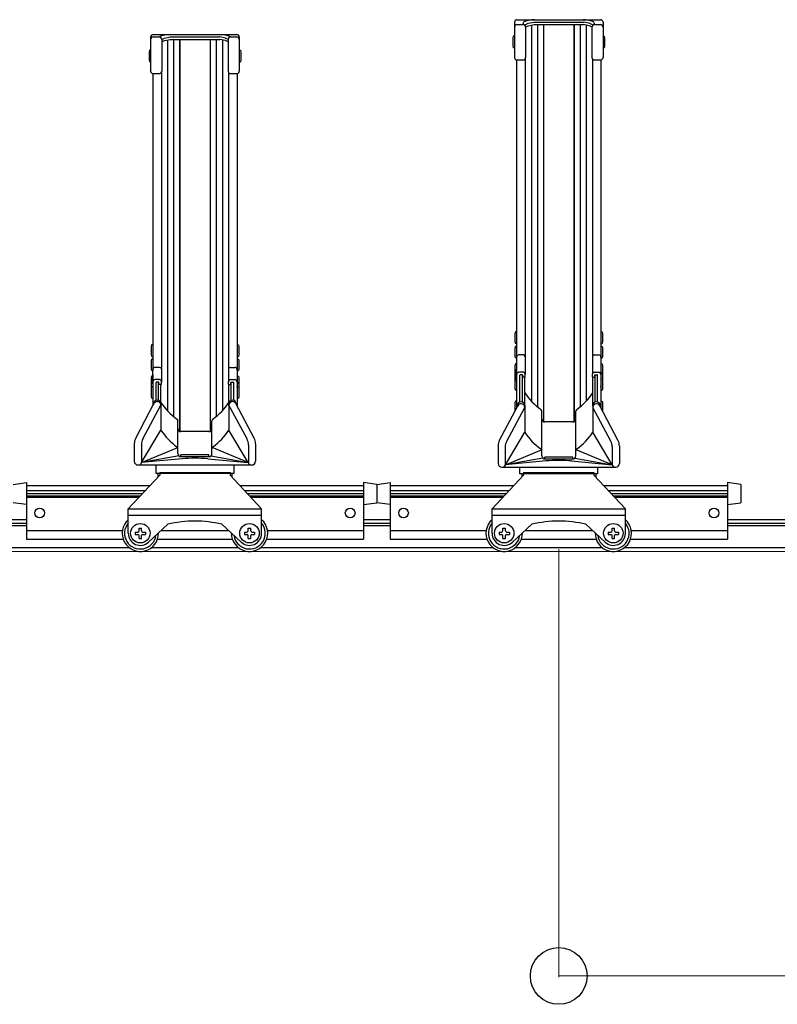
# Model space of a CAD drawing. Extents: x 0 to 12695, y 0 to 9027.
# Drawn here: x 8441 to 9066, y 1559 to 2371 of the extents above; entities that cross this region are included whole.
import ezdxf

# ---------------------------------------------------------------- set-up
doc = ezdxf.new("R2010")
doc.units = 0
for name, color, linetype, lineweight in [('YKK_11', 7, 'CONTINUOUS', 30), ('YKK_12', 2, 'CONTINUOUS', 13), ('YKK_D', 6, 'CONTINUOUS', 13)]:
    doc.layers.add(name, color=color, linetype=linetype, lineweight=lineweight)

msp = doc.modelspace()

# ---------------------------------------------------------------- linework, layer by layer
at = {"layer": 'YKK_11'}
for p, q in [((8850.9, 2370.79), (8919.9, 2370.79)), ((8848.9, 2368.79), (8848.9, 2339.64)), ((8850.9, 2366.74), (8856, 2366.74)), ((8856, 2366.74), (8856, 2367.46)), ((8857.42, 2366.15), (8857.42, 2366.2)), ((8857.71, 2366.65), (8860.23, 2367.79)), ((8858, 2364.79), (8860.23, 2365.79)), ((8858, 2364.74), (8858, 2339.64)), ((8860.23, 2367.79), (8864.99, 2368.85)), ((8860.23, 2365.79), (8864.99, 2366.85)), ((8862.8, 2366.36), (8862.8, 2056.31)), ((8864.99, 2368.85), (8905.81, 2368.85)), ((8864.99, 2366.85), (8905.81, 2366.85)), ((8867.8, 2366.85), (8867.8, 2051.63)), ((8872.8, 2366.85), (8872.8, 2039.37)), ((8872.9, 2366.85), (8872.9, 2039.33)), ((8897.9, 2366.85), (8897.9, 2039.33)), ((8898, 2366.85), (8898, 2039.37)), ((8903, 2366.85), (8903, 2051.63)), ((8910.58, 2367.79), (8905.81, 2368.85)), ((8910.58, 2365.79), (8905.81, 2366.85)), ((8908, 2366.36), (8908, 2056.31)), ((8913.1, 2366.65), (8910.58, 2367.79)), ((8912.8, 2364.79), (8910.58, 2365.79)), ((8912.8, 2364.74), (8912.8, 2339.64)), ((8913.39, 2366.15), (8913.39, 2366.2)), ((8914.8, 2366.74), (8914.8, 2367.46)), ((8914.8, 2366.74), (8919.9, 2366.74)), ((8921.9, 2368.79), (8921.9, 2339.64)), ((8548.9, 2356.53), (8548.9, 2328.32)), ((8550.9, 2358.53), (8619.9, 2358.53)), ((8550.9, 2356.56), (8556, 2356.56)), ((8558, 2354.53), (8560.23, 2355.53)), ((8558, 2354.63), (8558, 2328.32)), ((8560.23, 2355.53), (8564.99, 2356.59)), ((8560.23, 2353.53), (8564.99, 2354.59)), ((8564.99, 2356.59), (8605.81, 2356.59)), ((8564.99, 2354.59), (8605.81, 2354.59)), ((8567.8, 2354.59), (8567.8, 2043.65)), ((8572.8, 2354.59), (8572.8, 2031.39)), ((8572.9, 2354.59), (8572.9, 2031.35)), ((8597.9, 2354.59), (8597.9, 2031.35)), ((8598, 2354.59), (8598, 2031.39)), ((8603, 2354.59), (8603, 2043.65)), ((8610.58, 2355.53), (8605.81, 2356.59)), ((8610.58, 2353.53), (8605.81, 2354.59)), ((8612.8, 2354.53), (8610.58, 2355.53)), ((8612.8, 2354.63), (8612.8, 2328.32)), ((8614.8, 2356.56), (8619.9, 2356.56)), ((8621.9, 2356.53), (8621.9, 2328.32)), ((8847.9, 2357.12), (8847.6, 2355.62)), ((8847.6, 2355.62), (8847.6, 2349.12)), ((8848.9, 2357.12), (8847.9, 2357.12)), ((8848.9, 2357.12), (8848.9, 2347.62)), ((8921.9, 2357.12), (8922.9, 2357.12)), ((8921.9, 2357.12), (8921.9, 2347.62)), ((8922.9, 2357.12), (8923.2, 2355.62)), ((8923.2, 2355.62), (8923.2, 2349.12)), ((8558, 2352.53), (8560.23, 2353.53)), ((8562.8, 2354.1), (8562.8, 2048.33)), ((8608, 2354.1), (8608, 2048.33)), ((8612.8, 2352.53), (8610.58, 2353.53)), ((8847.6, 2349.12), (8847.9, 2347.62)), ((8848.9, 2347.62), (8847.9, 2347.62)), ((8921.9, 2347.62), (8922.9, 2347.62)), ((8923.2, 2349.12), (8922.9, 2347.62)), ((8547.9, 2345.64), (8547.6, 2344.14)), ((8547.6, 2344.14), (8547.6, 2337.64)), ((8548.9, 2345.64), (8547.9, 2345.64)), ((8548.9, 2345.64), (8548.9, 2336.14)), ((8621.9, 2345.64), (8622.9, 2345.64)), ((8621.9, 2345.64), (8621.9, 2336.14)), ((8622.9, 2345.64), (8623.2, 2344.14)), ((8623.2, 2344.14), (8623.2, 2337.64)), ((8857.7, 2338.59), (8857.7, 2078.59)), ((8913.1, 2338.59), (8913.1, 2078.86)), ((8547.6, 2337.64), (8547.9, 2336.14)), ((8548.9, 2336.14), (8547.9, 2336.14)), ((8621.9, 2336.14), (8622.9, 2336.14)), ((8623.2, 2337.64), (8622.9, 2336.14)), ((8850.6, 2337.67), (8850.6, 2082.71)), ((8850.9, 2337.64), (8856, 2337.64)), ((8914.8, 2337.64), (8919.9, 2337.64)), ((8920.2, 2337.67), (8920.2, 2082.71)), ((8550.6, 2326.34), (8550.6, 2082.71)), ((8550.9, 2326.32), (8556, 2326.32)), ((8557.7, 2327.27), (8557.7, 2072.05)), ((8613.1, 2327.27), (8613.1, 2072.05)), ((8614.8, 2326.32), (8619.9, 2326.32)), ((8620.2, 2326.34), (8620.2, 2082.71)), ((8849.6, 2113.42), (8849.3, 2111.92)), ((8849.3, 2111.92), (8849.3, 2105.42)), ((8850.6, 2113.42), (8849.6, 2113.42)), ((8850.6, 2113.42), (8850.6, 2103.92)), ((8920.2, 2113.42), (8921.2, 2113.42)), ((8920.2, 2113.42), (8920.2, 2103.92)), ((8921.2, 2113.42), (8921.5, 2111.92)), ((8921.5, 2111.92), (8921.5, 2105.42)), ((8549.6, 2102.68), (8549.3, 2101.18)), ((8550.6, 2102.68), (8549.6, 2102.68)), ((8550.6, 2102.68), (8550.6, 2093.18)), ((8620.2, 2102.68), (8621.2, 2102.68)), ((8620.2, 2102.68), (8620.2, 2093.18)), ((8621.2, 2102.68), (8621.5, 2101.18)), ((8849.3, 2105.42), (8849.6, 2103.92)), ((8850.6, 2103.92), (8849.6, 2103.92)), ((8920.2, 2103.92), (8921.2, 2103.92)), ((8921.5, 2105.42), (8921.2, 2103.92)), ((8549.3, 2101.18), (8549.3, 2094.68)), ((8549.3, 2094.68), (8549.6, 2093.18)), ((8621.5, 2094.68), (8621.2, 2093.18)), ((8621.5, 2101.18), (8621.5, 2094.68)), ((8849.6, 2101.41), (8849.3, 2099.91)), ((8849.3, 2099.91), (8849.3, 2093.41)), ((8850.6, 2101.41), (8849.6, 2101.41)), ((8850.6, 2101.41), (8850.6, 2091.91)), ((8856.2, 2094.5), (8852.6, 2094.5)), ((8914.6, 2094.5), (8918.2, 2094.5)), ((8920.2, 2101.41), (8921.2, 2101.41)), ((8920.2, 2101.41), (8920.2, 2091.91)), ((8921.2, 2101.41), (8921.5, 2099.91)), ((8921.5, 2099.91), (8921.5, 2093.41)), ((8549.6, 2090.98), (8549.3, 2089.48)), ((8549.3, 2089.48), (8549.3, 2082.98)), ((8550.6, 2093.18), (8549.6, 2093.18)), ((8550.6, 2090.98), (8549.6, 2090.98)), ((8550.6, 2090.98), (8550.6, 2081.48)), ((8620.2, 2093.18), (8621.2, 2093.18)), ((8620.2, 2090.98), (8621.2, 2090.98)), ((8620.2, 2090.98), (8620.2, 2081.48)), ((8621.2, 2090.98), (8621.5, 2089.48)), ((8621.5, 2089.48), (8621.5, 2082.98)), ((8849.3, 2093.41), (8849.6, 2091.91)), ((8849.6, 2087.03), (8849.3, 2085.53)), ((8850.6, 2091.91), (8849.6, 2091.91)), ((8850.6, 2087.03), (8849.6, 2087.03)), ((8850.6, 2087.03), (8850.6, 2079.53)), ((8920.2, 2091.91), (8921.2, 2091.91)), ((8920.2, 2087.03), (8921.2, 2087.03)), ((8920.2, 2087.03), (8920.2, 2079.53)), ((8921.5, 2093.41), (8921.2, 2091.91)), ((8921.2, 2087.03), (8921.5, 2085.53)), ((8549.3, 2082.98), (8549.6, 2081.48)), ((8550.6, 2081.48), (8549.6, 2081.48)), ((8550.6, 2072.65), (8550.6, 2082.71)), ((8550.6, 2078.36), (8550.6, 2068.79)), ((8556.2, 2084.17), (8552.6, 2084.17)), ((8614.6, 2084.17), (8618.2, 2084.17)), ((8620.2, 2082.71), (8620.2, 2072.65)), ((8620.2, 2081.48), (8621.2, 2081.48)), ((8620.2, 2078.36), (8620.2, 2068.79)), ((8621.5, 2082.98), (8621.2, 2081.48)), ((8849.3, 2085.53), (8849.3, 2079.03)), ((8849.6, 2079.86), (8849.3, 2078.36)), ((8849.3, 2079.03), (8849.37, 2078.69)), ((8849.6, 2078.98), (8849.3, 2077.48)), ((8849.3, 2078.36), (8849.3, 2077.44)), ((8850.6, 2079.86), (8849.6, 2079.86)), ((8850.6, 2078.98), (8849.6, 2078.98)), ((8850.6, 2072.65), (8850.6, 2082.71)), ((8850.6, 2079.86), (8850.6, 2078.94)), ((8850.6, 2078.98), (8850.6, 2074.53)), ((8850.6, 2078.36), (8850.6, 2068.79)), ((8856.2, 2080.09), (8852.6, 2080.09)), ((8857.7, 2076.39), (8857.7, 2078.59)), ((8913.1, 2076.39), (8913.1, 2078.86)), ((8914.6, 2080.09), (8918.2, 2080.09)), ((8920.2, 2082.71), (8920.2, 2072.65)), ((8920.2, 2079.86), (8921.2, 2079.86)), ((8920.2, 2079.86), (8920.2, 2078.94)), ((8920.2, 2078.98), (8921.2, 2078.98)), ((8920.2, 2078.98), (8920.2, 2074.53)), ((8920.2, 2078.36), (8920.2, 2068.79)), ((8921.2, 2079.86), (8921.5, 2078.36)), ((8921.2, 2078.98), (8921.5, 2077.48)), ((8921.5, 2079.03), (8921.44, 2078.69)), ((8921.5, 2085.53), (8921.5, 2079.03)), ((8921.5, 2078.36), (8921.5, 2077.44)), ((8549.6, 2076.77), (8549.3, 2075.27)), ((8549.3, 2075.27), (8549.3, 2068.77)), ((8549.6, 2071.73), (8549.3, 2070.23)), ((8549.6, 2071.12), (8549.3, 2069.62)), ((8549.3, 2070.23), (8549.3, 2069.32)), ((8550.6, 2076.77), (8549.6, 2076.77)), ((8550.6, 2071.73), (8549.6, 2071.73)), ((8550.6, 2071.12), (8549.6, 2071.12)), ((8550.6, 2076.77), (8550.6, 2069.27)), ((8550.6, 2071.73), (8550.6, 2070.82)), ((8550.6, 2071.12), (8550.6, 2066.67)), ((8556.2, 2074.05), (8552.6, 2074.05)), ((8553.4, 2056.91), (8553.4, 2071.75)), ((8555.4, 2072.05), (8553.7, 2072.05)), ((8555.4, 2056.87), (8555.4, 2072.05)), ((8555.7, 2070.35), (8555.7, 2071.75)), ((8557.4, 2070.05), (8556, 2070.05)), ((8557.4, 2052.42), (8557.4, 2070.05)), ((8557.7, 2070.35), (8557.7, 2072.55)), ((8613.1, 2070.35), (8613.1, 2072.55)), ((8613.4, 2052.42), (8613.4, 2070.05)), ((8613.4, 2070.05), (8614.8, 2070.05)), ((8614.6, 2074.05), (8618.2, 2074.05)), ((8615.1, 2070.35), (8615.1, 2071.75)), ((8615.4, 2056.87), (8615.4, 2072.05)), ((8615.4, 2072.05), (8617.1, 2072.05)), ((8617.4, 2056.91), (8617.4, 2071.75)), ((8620.2, 2076.77), (8621.2, 2076.77)), ((8620.2, 2076.77), (8620.2, 2069.27)), ((8620.2, 2071.73), (8621.2, 2071.73)), ((8620.2, 2071.73), (8620.2, 2070.82)), ((8620.2, 2071.12), (8621.2, 2071.12)), ((8620.2, 2071.12), (8620.2, 2066.67)), ((8621.2, 2076.77), (8621.5, 2075.27)), ((8621.2, 2071.73), (8621.5, 2070.23)), ((8621.2, 2071.12), (8621.5, 2069.62)), ((8621.5, 2075.27), (8621.5, 2068.77)), ((8621.5, 2070.23), (8621.5, 2069.32)), ((8849.3, 2077.48), (8849.3, 2073.03)), ((8849.6, 2074.73), (8849.3, 2073.23)), ((8849.3, 2073.23), (8849.3, 2066.73)), ((8850.6, 2074.73), (8849.6, 2074.73)), ((8850.6, 2074.73), (8850.6, 2065.23)), ((8853.4, 2055.64), (8853.4, 2077.79)), ((8855.4, 2078.09), (8853.7, 2078.09)), ((8855.4, 2055.61), (8855.4, 2078.09)), ((8855.7, 2076.39), (8855.7, 2077.79)), ((8857.4, 2076.09), (8856, 2076.09)), ((8857.4, 2052.42), (8857.4, 2076.09)), ((8913.4, 2052.42), (8913.4, 2076.09)), ((8913.4, 2076.09), (8914.8, 2076.09)), ((8915.1, 2076.39), (8915.1, 2077.79)), ((8915.4, 2055.61), (8915.4, 2078.09)), ((8915.4, 2078.09), (8917.1, 2078.09)), ((8917.4, 2055.64), (8917.4, 2077.79)), ((8920.2, 2074.73), (8921.2, 2074.73)), ((8920.2, 2074.73), (8920.2, 2065.23)), ((8921.2, 2074.73), (8921.5, 2073.23)), ((8921.5, 2077.48), (8921.5, 2073.03)), ((8921.5, 2073.23), (8921.5, 2066.73)), ((8549.3, 2069.62), (8549.3, 2065.17)), ((8549.6, 2068.13), (8549.3, 2066.63)), ((8549.3, 2066.63), (8549.3, 2060.13)), ((8550.6, 2068.13), (8549.6, 2068.13)), ((8550.6, 2068.13), (8550.6, 2058.63)), ((8550.6, 2067.94), (8550.6, 2052.3)), ((8620.2, 2068.13), (8621.2, 2068.13)), ((8620.2, 2068.13), (8620.2, 2058.63)), ((8620.2, 2067.94), (8620.2, 2052.3)), ((8621.2, 2068.13), (8621.5, 2066.63)), ((8621.5, 2069.62), (8621.5, 2065.17)), ((8621.5, 2066.63), (8621.5, 2060.13)), ((8849.3, 2066.73), (8849.6, 2065.23)), ((8850.6, 2065.23), (8849.6, 2065.23)), ((8850.6, 2067.94), (8850.6, 2050.54)), ((8920.2, 2067.94), (8920.2, 2050.54)), ((8920.2, 2065.23), (8921.2, 2065.23)), ((8921.5, 2066.73), (8921.2, 2065.23)), ((8536.57, 2025.82), (8551.65, 2054.28)), ((8549.3, 2060.13), (8549.6, 2058.63)), ((8550.6, 2058.63), (8549.6, 2058.63)), ((8551.3, 2054.04), (8551.3, 2053.62)), ((8554.3, 2057.04), (8554.4, 2057.04)), ((8554.3, 2057.04), (8554.4, 2057.04)), ((8554.3, 2055.88), (8554.4, 2055.88)), ((8554.3, 2055.88), (8554.4, 2055.88)), ((8557.4, 2054.78), (8557.4, 2032.4)), ((8613.4, 2054.61), (8613.4, 2032.4)), ((8616.5, 2057.04), (8616.4, 2057.04)), ((8616.5, 2057.04), (8616.4, 2057.04)), ((8616.5, 2055.88), (8616.4, 2055.88)), ((8616.5, 2055.88), (8616.4, 2055.88)), ((8634.24, 2025.82), (8619.15, 2054.28)), ((8619.5, 2054.04), (8619.5, 2053.62)), ((8620.2, 2058.63), (8621.2, 2058.63)), ((8621.5, 2060.13), (8621.2, 2058.63)), ((8849.6, 2056.29), (8849.3, 2054.79)), ((8849.3, 2054.79), (8849.3, 2048.29)), ((8850.6, 2056.29), (8849.6, 2056.29)), ((8850.6, 2056.29), (8850.6, 2050.54)), ((8854.3, 2055.78), (8854.4, 2055.78)), ((8854.3, 2055.78), (8854.4, 2055.78)), ((8854.3, 2054.12), (8854.4, 2054.12)), ((8854.3, 2054.12), (8854.4, 2054.12)), ((8916.5, 2055.78), (8916.4, 2055.78)), ((8916.5, 2055.78), (8916.4, 2055.78)), ((8916.5, 2054.12), (8916.4, 2054.12)), ((8916.5, 2054.12), (8916.4, 2054.12)), ((8920.2, 2056.29), (8921.2, 2056.29)), ((8920.2, 2056.29), (8920.2, 2050.54)), ((8921.2, 2056.29), (8921.5, 2054.79)), ((8921.5, 2054.79), (8921.5, 2048.29)), ((8542.45, 2025.09), (8557.4, 2052.88)), ((8628.36, 2025.09), (8613.4, 2052.88)), ((8836.57, 2024.06), (8851.65, 2052.52)), ((8842.45, 2023.34), (8857.4, 2051.12)), ((8849.3, 2048.29), (8849.33, 2048.14)), ((8851.3, 2052.78), (8851.3, 2051.86)), ((8857.4, 2052.85), (8857.4, 2030.64)), ((8871.4, 2014.37), (8871.4, 2047.9)), ((8899.4, 2014.37), (8899.4, 2047.9)), ((8913.4, 2052.85), (8913.4, 2030.64)), ((8928.36, 2023.34), (8913.4, 2051.12)), ((8934.24, 2024.06), (8919.15, 2052.52)), ((8919.5, 2052.78), (8919.5, 2051.86)), ((8921.5, 2048.29), (8921.48, 2048.14)), ((8571.4, 2014.37), (8571.4, 2039.92)), ((8599.4, 2014.37), (8599.4, 2039.92)), ((8896.9, 2039.12), (8873.9, 2039.12)), ((8541.46, 2005.68), (8557.4, 2032.4)), ((8596.9, 2031.14), (8573.9, 2031.14)), ((8629.34, 2005.68), (8613.4, 2032.4)), ((8841.46, 2003.92), (8857.4, 2030.64)), ((8929.34, 2003.92), (8913.4, 2030.64)), ((8535.4, 2021.14), (8535.4, 2006.73)), ((8541.26, 2020.36), (8541.26, 2005.68)), ((8541.46, 2005.68), (8571.18, 2017.98)), ((8571.4, 2013.05), (8571.4, 2015.3)), ((8599.4, 2013.05), (8599.4, 2015.3)), ((8629.34, 2005.68), (8599.63, 2017.98)), ((8629.55, 2020.36), (8629.55, 2005.68)), ((8635.4, 2021.14), (8635.4, 2006.73)), ((8835.4, 2019.38), (8835.4, 2004.97)), ((8841.26, 2018.6), (8841.26, 2003.92)), ((8841.46, 2003.92), (8871.18, 2016.22)), ((8871.4, 2011.12), (8871.4, 2015.3)), ((8899.4, 2011.12), (8899.4, 2015.3)), ((8929.34, 2003.92), (8899.63, 2016.22)), ((8929.55, 2018.6), (8929.55, 2003.92)), ((8935.4, 2019.38), (8935.4, 2004.97)), ((8572.3, 2011.14), (8541.46, 2005.68)), ((8574.82, 2008.8), (8541.46, 2005.68)), ((8596.9, 2011.91), (8573.9, 2011.91)), ((8573.9, 2010.55), (8573.9, 2011.91)), ((8573.9, 2010.55), (8596.9, 2010.55)), ((8595.98, 2008.8), (8629.34, 2005.68)), ((8595.98, 2008.8), (8629.34, 2005.68)), ((8596.9, 2010.55), (8596.9, 2011.91)), ((8598.51, 2011.14), (8629.34, 2005.68)), ((8872.14, 2009.35), (8841.46, 2003.92)), ((8874.82, 2007.04), (8841.46, 2003.92)), ((8896.9, 2009.98), (8873.9, 2009.98)), ((8873.9, 2008.62), (8873.9, 2009.98)), ((8873.9, 2008.62), (8896.9, 2008.62)), ((8895.98, 2007.04), (8929.34, 2003.92)), ((8895.98, 2007.04), (8929.34, 2003.92)), ((8896.9, 2008.62), (8896.9, 2009.98)), ((8898.67, 2009.35), (8929.34, 2003.92)), ((8538.45, 2003.68), (8632.35, 2003.68)), ((8553.4, 1996.7), (8553.4, 2003.68)), ((8556.4, 1997.4), (8614.4, 1997.4)), ((8556.4, 1997.4), (8556.4, 1995.4)), ((8614.4, 1997.4), (8614.4, 1995.4)), ((8617.4, 2003.68), (8617.4, 1996.7)), ((8838.45, 2001.92), (8932.35, 2001.92)), ((8853.4, 1996.4), (8853.4, 2001.92)), ((8856.4, 1997.4), (8914.4, 1997.4)), ((8856.4, 1997.4), (8856.4, 1995.4)), ((8914.4, 1997.4), (8914.4, 1995.4)), ((8917.4, 2001.92), (8917.4, 1996.4)), ((8435.4, 1987.6), (8446.4, 1989.1)), ((8446.4, 1989.1), (8446.4, 1942.41)), ((8530.4, 1967.4), (8556.4, 1995.4)), ((8617.4, 1996.7), (8553.4, 1996.7)), ((8554.9, 1996.7), (8554.9, 1993.78)), ((8614.4, 1995.4), (8640.4, 1967.4)), ((8615.9, 1996.7), (8615.9, 1993.78)), ((8724.4, 1989.1), (8724.4, 1942.41)), ((8735.4, 1987.6), (8724.4, 1989.1)), ((8735.4, 1987.6), (8746.4, 1989.1)), ((8746.4, 1989.1), (8746.4, 1942.41)), ((8830.4, 1967.4), (8856.4, 1995.4)), ((8917.4, 1996.4), (8853.4, 1996.4)), ((8854.9, 1996.4), (8854.9, 1993.78)), ((8914.4, 1995.4), (8940.4, 1967.4)), ((8915.9, 1996.4), (8915.9, 1993.78)), ((9024.4, 1989.1), (9024.4, 1942.41)), ((9035.4, 1987.6), (9024.4, 1989.1)), ((8446.4, 1986.83), (8548.44, 1986.83)), ((8446.4, 1986.71), (8548.33, 1986.71)), ((8446.4, 1982.73), (8544.64, 1982.73)), ((8622.36, 1986.83), (8724.4, 1986.83)), ((8622.47, 1986.71), (8724.4, 1986.71)), ((8626.17, 1982.73), (8724.4, 1982.73)), ((8735.4, 1987.6), (8735.4, 1972.6)), ((8735.4, 1987.6), (8735.4, 1972.6)), ((8746.4, 1986.83), (8848.44, 1986.83)), ((8746.4, 1986.71), (8848.33, 1986.71)), ((8746.4, 1982.73), (8844.64, 1982.73)), ((8922.36, 1986.83), (9024.4, 1986.83)), ((8922.47, 1986.71), (9024.4, 1986.71)), ((8926.17, 1982.73), (9024.4, 1982.73)), ((9035.4, 1987.6), (9035.4, 1972.6)), ((8446.4, 1971.1), (8435.4, 1972.6)), ((8446.4, 1980.06), (8542.16, 1980.06)), ((8446.4, 1978.15), (8540.38, 1978.15)), ((8446.4, 1977.11), (8539.42, 1977.11)), ((8628.65, 1980.06), (8724.4, 1980.06)), ((8630.42, 1978.15), (8724.4, 1978.15)), ((8631.39, 1977.11), (8724.4, 1977.11)), ((8724.4, 1971.1), (8735.4, 1972.6)), ((8746.4, 1971.1), (8735.4, 1972.6)), ((8746.4, 1980.06), (8842.16, 1980.06)), ((8746.4, 1978.15), (8840.38, 1978.15)), ((8746.4, 1977.11), (8839.42, 1977.11)), ((8928.65, 1980.06), (9024.4, 1980.06)), ((8930.42, 1978.15), (9024.4, 1978.15)), ((8931.39, 1977.11), (9024.4, 1977.11)), ((9024.4, 1971.1), (9035.4, 1972.6)), ((8530.4, 1967.4), (8640.4, 1967.4)), ((8530.4, 1947.4), (8530.4, 1967.4)), ((8640.4, 1947.4), (8640.4, 1967.4)), ((8830.4, 1967.4), (8940.4, 1967.4)), ((8830.4, 1947.4), (8830.4, 1967.4)), ((8940.4, 1947.4), (8940.4, 1967.4)), ((8446.4, 1958.4), (8424.4, 1958.4)), ((8530.4, 1962.4), (8640.4, 1962.4)), ((8746.4, 1958.4), (8724.4, 1958.4)), ((8830.4, 1962.4), (8940.4, 1962.4)), ((10046.4, 1958.4), (9024.4, 1958.4)), ((8446.4, 1955.4), (8424.4, 1955.4)), ((8446.4, 1953.4), (8424.4, 1953.4)), ((8446.4, 1949.66), (8525.58, 1949.66)), ((8536.15, 1948.4), (8538.4, 1948.4)), ((8536.15, 1948.4), (8536.15, 1946.4)), ((8539.4, 1949.4), (8539.4, 1951.65)), ((8539.4, 1949.4), (8539.4, 1951.65)), ((8539.4, 1951.65), (8541.4, 1951.65)), ((8541.4, 1949.4), (8541.4, 1951.65)), ((8542.4, 1948.4), (8544.65, 1948.4)), ((8544.65, 1948.4), (8544.65, 1946.4)), ((8547.18, 1940.05), (8563.12, 1954.75)), ((8557.61, 1949.66), (8613.2, 1949.66)), ((8623.62, 1940.05), (8607.68, 1954.75)), ((8626.15, 1948.4), (8628.4, 1948.4)), ((8626.15, 1948.4), (8626.15, 1946.4)), ((8629.4, 1949.4), (8629.4, 1951.65)), ((8629.4, 1949.4), (8629.4, 1951.65)), ((8629.4, 1951.65), (8631.4, 1951.65)), ((8631.4, 1949.4), (8631.4, 1951.65)), ((8632.4, 1948.4), (8634.65, 1948.4)), ((8634.65, 1948.4), (8634.65, 1946.4)), ((8645.23, 1949.66), (8724.4, 1949.66)), ((8746.4, 1955.4), (8724.4, 1955.4)), ((8746.4, 1953.4), (8724.4, 1953.4)), ((8746.4, 1949.66), (8825.58, 1949.66)), ((8836.15, 1948.4), (8838.4, 1948.4)), ((8836.15, 1948.4), (8836.15, 1946.4)), ((8839.4, 1949.4), (8839.4, 1951.65)), ((8839.4, 1949.4), (8839.4, 1951.65)), ((8839.4, 1951.65), (8841.4, 1951.65)), ((8841.4, 1949.4), (8841.4, 1951.65)), ((8842.4, 1948.4), (8844.65, 1948.4)), ((8844.65, 1948.4), (8844.65, 1946.4)), ((8847.18, 1940.05), (8863.12, 1954.75)), ((8857.61, 1949.66), (8913.2, 1949.66)), ((8923.62, 1940.05), (8907.68, 1954.75)), ((8926.15, 1948.4), (8928.4, 1948.4)), ((8926.15, 1948.4), (8926.15, 1946.4)), ((8929.4, 1949.4), (8929.4, 1951.65)), ((8929.4, 1949.4), (8929.4, 1951.65)), ((8929.4, 1951.65), (8931.4, 1951.65)), ((8931.4, 1949.4), (8931.4, 1951.65)), ((8932.4, 1948.4), (8934.65, 1948.4)), ((8934.65, 1948.4), (8934.65, 1946.4)), ((8945.23, 1949.66), (9024.4, 1949.66)), ((10046.4, 1955.4), (9024.4, 1955.4)), ((10046.4, 1953.4), (9024.4, 1953.4)), ((8446.4, 1942.41), (8526.26, 1942.41)), ((8536.15, 1946.4), (8538.4, 1946.4)), ((8539.4, 1943.15), (8539.4, 1945.4)), ((8539.4, 1943.15), (8539.4, 1945.4)), ((8539.4, 1943.15), (8541.4, 1943.15)), ((8541.4, 1943.15), (8541.4, 1945.4)), ((8542.4, 1946.4), (8544.65, 1946.4)), ((8554.55, 1942.41), (8616.26, 1942.41)), ((8626.15, 1946.4), (8628.4, 1946.4)), ((8629.4, 1943.15), (8629.4, 1945.4)), ((8629.4, 1943.15), (8629.4, 1945.4)), ((8629.4, 1943.15), (8631.4, 1943.15)), ((8631.4, 1943.15), (8631.4, 1945.4)), ((8632.4, 1946.4), (8634.65, 1946.4)), ((8644.55, 1942.41), (8724.4, 1942.41)), ((8746.4, 1942.41), (8826.26, 1942.41)), ((8836.15, 1946.4), (8838.4, 1946.4)), ((8839.4, 1943.15), (8839.4, 1945.4)), ((8839.4, 1943.15), (8839.4, 1945.4)), ((8839.4, 1943.15), (8841.4, 1943.15)), ((8841.4, 1943.15), (8841.4, 1945.4)), ((8842.4, 1946.4), (8844.65, 1946.4)), ((8854.55, 1942.41), (8916.26, 1942.41)), ((8926.15, 1946.4), (8928.4, 1946.4)), ((8929.4, 1943.15), (8929.4, 1945.4)), ((8929.4, 1943.15), (8929.4, 1945.4)), ((8929.4, 1943.15), (8931.4, 1943.15)), ((8931.4, 1943.15), (8931.4, 1945.4)), ((8932.4, 1946.4), (8934.65, 1946.4)), ((8944.55, 1942.41), (9024.4, 1942.41)), ((8531.4, 1935.4), (8339.4, 1935.4)), ((8621.4, 1935.4), (8549.4, 1935.4)), ((8831.4, 1935.4), (8639.4, 1935.4)), ((8921.4, 1935.4), (8849.4, 1935.4)), ((10131.4, 1935.4), (8939.4, 1935.4))]:
    msp.add_line(p, q, dxfattribs=at)
for centre, radius in [((8457.4, 1964.16), 4), ((8713.4, 1964.16), 4), ((8757.4, 1964.16), 4), ((9013.4, 1964.16), 4), ((8540.4, 1947.4), 8), ((8630.4, 1947.4), 8), ((8840.4, 1947.4), 8), ((8930.4, 1947.4), 8)]:
    msp.add_circle(centre, radius, dxfattribs=at)
for centre, radius, start, end in [((8850.9, 2368.79), 2, 90, 180), ((8866.03, 2343.97), 26.82, 91.63482, 108.87437), ((8904.77, 2343.97), 26.82, 71.12563, 88.36518), ((8919.9, 2368.79), 2, 0, 90), ((8850.9, 2364.74), 2, 90, 180), ((8858, 2367.46), 2, 108.87437, 180), ((8856, 2364.74), 2, 0, 90), ((8857.92, 2366.2), 0.5, 114.27843, 180), ((8914.8, 2364.74), 2, 90, 180), ((8912.89, 2366.2), 0.5, 0, 65.72157), ((8912.8, 2367.46), 2, 0, 71.12563), ((8919.9, 2364.74), 2, 0, 90), ((8550.9, 2356.53), 2, 90, 180), ((8550.9, 2354.56), 2, 90, 180), ((8566.03, 2331.72), 26.82, 91.63482, 112.14794), ((8556, 2354.56), 2, 0, 90), ((8604.77, 2331.72), 26.82, 67.85206, 88.36518), ((8614.8, 2354.56), 2, 90, 180), ((8619.9, 2356.53), 2, 0, 90), ((8619.9, 2354.56), 2, 0, 90), ((8850.9, 2339.64), 2, 180, 270), ((8856, 2339.64), 2, 270, 0), ((8914.8, 2339.64), 2, 180, 270), ((8919.9, 2339.64), 2, 270, 0), ((8550.9, 2328.32), 2, 180, 270), ((8556, 2328.32), 2, 270, 0), ((8614.8, 2328.32), 2, 180, 270), ((8619.9, 2328.32), 2, 270, 0), ((8852.6, 2092.5), 2, 90, 180), ((8856.2, 2093), 1.5, 0, 90), ((8914.6, 2093), 1.5, 90, 180), ((8918.2, 2092.5), 2, 0, 90), ((8552.6, 2082.17), 2, 90, 180), ((8556.2, 2082.67), 1.5, 0, 90), ((8614.6, 2082.67), 1.5, 90, 180), ((8618.2, 2082.17), 2, 0, 90), ((8852.6, 2078.09), 2, 90, 180), ((8856.2, 2078.59), 1.5, 0, 90), ((8914.6, 2078.59), 1.5, 90, 180), ((8918.2, 2078.09), 2, 0, 90), ((8552.6, 2072.05), 2, 90, 180), ((8553.7, 2071.75), 0.3, 90, 180), ((8555.4, 2071.75), 0.3, 0, 90), ((8556, 2070.35), 0.3, 180, 270), ((8556.2, 2072.55), 1.5, 0, 90), ((8557.4, 2070.35), 0.3, 270, 0), ((8614.6, 2072.55), 1.5, 90, 180), ((8613.4, 2070.35), 0.3, 180, 270), ((8614.8, 2070.35), 0.3, 270, 0), ((8615.4, 2071.75), 0.3, 90, 180), ((8617.1, 2071.75), 0.3, 0, 90), ((8618.2, 2072.05), 2, 0, 90), ((8853.7, 2077.79), 0.3, 90, 180), ((8855.4, 2077.79), 0.3, 0, 90), ((8856, 2076.39), 0.3, 180, 270), ((8857.4, 2076.39), 0.3, 270, 0), ((8913.4, 2076.39), 0.3, 180, 270), ((8914.8, 2076.39), 0.3, 270, 0), ((8915.4, 2077.79), 0.3, 90, 180), ((8917.1, 2077.79), 0.3, 0, 90), ((8550.9, 2068.79), 0.3, 180, 225), ((8550.9, 2067.94), 0.3, 135, 180), ((8550.48, 2068.36), 0.3, 315, 45), ((8620.33, 2068.36), 0.3, 135, 225), ((8619.9, 2068.79), 0.3, 315, 0), ((8619.9, 2067.94), 0.3, 0, 45), ((8850.9, 2068.79), 0.3, 180, 225), ((8850.9, 2067.94), 0.3, 135, 180), ((8850.48, 2068.36), 0.3, 315, 45), ((8899.4, 2090.38), 50, 212.87677, 234.77637), ((8871.41, 2090.38), 50, 305.22363, 327.12323), ((8920.33, 2068.36), 0.3, 135, 225), ((8919.9, 2068.79), 0.3, 315, 0), ((8919.9, 2067.94), 0.3, 0, 45), ((8554.3, 2054.04), 3, 90, 180), ((8554.3, 2052.88), 3, 90, 152.07641), ((8554.4, 2054.04), 3, 0, 90), ((8554.4, 2052.88), 3, 0, 90), ((8599.4, 2082.4), 50, 212.87677, 234.77637), ((8571.41, 2082.4), 50, 305.22363, 327.12323), ((8616.4, 2054.04), 3, 90, 180), ((8616.4, 2052.88), 3, 90, 180), ((8616.5, 2054.04), 3, 0, 90), ((8616.5, 2052.88), 3, 27.92359, 90), ((8854.3, 2052.78), 3, 90, 180), ((8854.3, 2051.12), 3, 90, 152.07641), ((8854.4, 2052.78), 3, 0, 90), ((8854.4, 2051.12), 3, 0, 90), ((8916.4, 2052.78), 3, 90, 180), ((8916.4, 2051.12), 3, 90, 180), ((8916.5, 2052.78), 3, 0, 90), ((8916.5, 2051.12), 3, 27.92359, 90), ((8869.4, 2047.9), 2, 0, 54.77637), ((8901.4, 2047.9), 2, 125.22363, 180), ((8569.4, 2039.92), 2, 0, 54.77637), ((8601.4, 2039.92), 2, 125.22363, 180), ((8873.9, 2041.62), 2.5, 180, 270), ((8896.9, 2041.62), 2.5, 270, 360), ((8599.4, 2059.54), 50, 212.87677, 234.77637), ((8573.9, 2033.64), 2.5, 180, 270), ((8596.9, 2033.64), 2.5, 270, 360), ((8571.41, 2059.54), 50, 305.22363, 327.12323), ((8899.4, 2057.78), 50, 212.87677, 234.77637), ((8871.41, 2057.78), 50, 305.22363, 327.12323), ((8545.4, 2021.14), 10, 152.07641, 180), ((8551.26, 2020.36), 10, 151.70822, 180), ((8619.55, 2020.36), 10, 0, 28.29178), ((8625.4, 2021.14), 10, 0, 27.92359), ((8845.4, 2019.38), 10, 152.07641, 180), ((8851.26, 2018.6), 10, 151.70822, 180), ((8919.55, 2018.6), 10, 0, 28.29178), ((8925.4, 2019.38), 10, 0, 27.92359), ((8569.4, 2017.06), 2, 0, 54.77637), ((8601.4, 2017.06), 2, 125.22363, 180), ((8869.4, 2015.3), 2, 0, 54.77637), ((8901.4, 2015.3), 2, 125.22363, 180), ((8538.45, 2006.73), 3.05, 180, 270), ((8539.26, 2005.68), 2, 270, 0), ((8573.9, 2013.05), 2.5, 179.99876, 270), ((8585.4, 1870.44), 138.76, 85.62724, 94.37276), ((8596.9, 2013.05), 2.5, 270, 0.00124), ((8631.55, 2005.68), 2, 180, 270), ((8632.35, 2006.73), 3.05, 270, 0), ((8873.9, 2011.12), 2.5, 179.99876, 270), ((8885.4, 1868.68), 138.76, 85.62724, 94.37276), ((8896.9, 2011.12), 2.5, 270, 0.00124), ((8838.45, 2004.97), 3.05, 180, 270), ((8839.26, 2003.92), 2, 270, 0), ((8931.55, 2003.92), 2, 180, 270), ((8932.35, 2004.97), 3.05, 270, 0), ((8540.4, 1947.4), 15, 131.81031, 0.8746), ((8585.4, 1862.39), 95.01, 76.43865, 103.56135), ((8630.4, 1947.4), 15, 179.1254, 48.18969), ((8840.4, 1947.4), 15, 131.81031, 0.8746), ((8885.4, 1862.39), 95.01, 76.43865, 103.56135), ((8930.4, 1947.4), 15, 179.1254, 48.18969), ((8540.4, 1947.4), 13, 140.28486, 352.40005), ((8538.4, 1949.4), 1, 270, 0), ((8542.4, 1949.4), 1, 180, 270), ((8630.4, 1947.4), 13, 187.59995, 39.71514), ((8628.4, 1949.4), 1, 270, 0), ((8632.4, 1949.4), 1, 180, 270), ((8840.4, 1947.4), 13, 140.28486, 352.40005), ((8838.4, 1949.4), 1, 270, 0), ((8842.4, 1949.4), 1, 180, 270), ((8930.4, 1947.4), 13, 187.59995, 39.71514), ((8928.4, 1949.4), 1, 270, 0), ((8932.4, 1949.4), 1, 180, 270), ((8540.4, 1947.4), 10, 180, 312.68491), ((8538.4, 1945.4), 1, 0, 90), ((8542.4, 1945.4), 1, 90, 180), ((8630.4, 1947.4), 10, 227.31509, 0), ((8628.4, 1945.4), 1, 0, 90), ((8632.4, 1945.4), 1, 90, 180), ((8840.4, 1947.4), 10, 180, 312.68491), ((8838.4, 1945.4), 1, 0, 90), ((8842.4, 1945.4), 1, 90, 180), ((8930.4, 1947.4), 10, 227.31509, 0), ((8928.4, 1945.4), 1, 0, 90), ((8932.4, 1945.4), 1, 90, 180)]:
    msp.add_arc(centre, radius, start, end, dxfattribs=at)
at = {"layer": 'YKK_12'}
msp.add_line((10685.4, 1932.4), (4785.4, 1932.4), dxfattribs=at)
at = {"layer": 'YKK_D'}
for p, q in [((8885.4, 1934.4), (8885.4, 1581.4)), ((8885.4, 1582.4), (10185.4, 1582.4))]:
    msp.add_line(p, q, dxfattribs=at)
at = {"layer": 'YKK_D', "linetype": 'ByBlock', "lineweight": -2}
msp.add_circle((8885.4, 1582.4), 23.38, dxfattribs=at)

doc.saveas('drawing.dxf')
